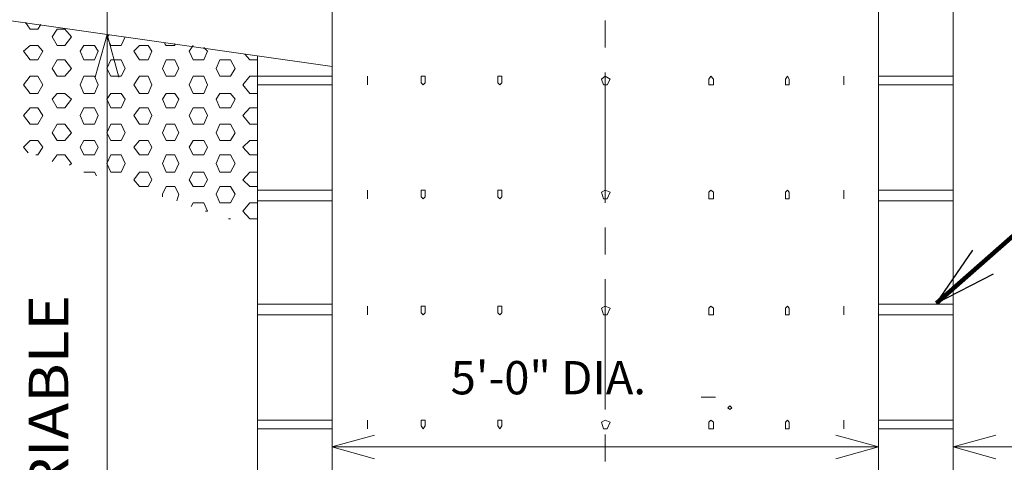
# Model space of a CAD drawing. Extents: x 5176997 to 5180268, y 5422926 to 5425971.
# Drawn here: x 5178768 to 5178840, y 5423112 to 5423144 of the extents above; entities that cross this region are included whole.
import ezdxf

# ---------------------------------------------------------------- set-up
doc = ezdxf.new("R2010")
doc.units = 0
doc.header["$MEASUREMENT"] = 0
doc.layers.get('0').update_dxf_attribs({"color": 254})
doc.styles.add('Rdwy_text120', font='FDOTVert.ttf', dxfattribs={"height": 0.01})
doc.styles.add('Style-ENGINEERING', font='ENGINEERING.shx')
doc.dimstyles.new('Roadway120', dxfattribs={"dimtxt": 0.01, "dimasz": 0.008, "dimexe": 0.005, "dimexo": 0.005, "dimgap": 0.005, "dimtad": 1, "dimzin": 7, "dimdsep": 46, "dimtxsty": 'Rdwy_text120', "dimblk": 'SHT_ARROW_0.4', "dimcen": 0.09, "dimaunit": 1, "dimadec": 4, "dimazin": 3, "dimtfac": 1, "dimtofl": 0, "dimtmove": 1, "dimatfit": 1, "dimldrblk": 'SHT_ARROW_0.4', "dimfxl": 1, "dimtolj": 1, "dimtzin": 7, "dimlwd": 0, "dimarcsym": 0})

# ---------------------------------------------------------------- blocks, each defined once
blk = doc.blocks.new('ARROW_23_1')
at = {"color": 0, "linetype": 'Continuous', "lineweight": -2, "ltscale": 3.048006, "flags": 128}
blk.add_lwpolyline([(-36.55, -9.14), (0.03, 0), (-36.55, 9.14)], dxfattribs=at)
blk = doc.blocks.new('SHT_ARROW_0.4')
at = {"linetype": 'Continuous', "lineweight": 0}
blk.add_hatch(color=256, dxfattribs=at).paths.add_polyline_path([(-0.972, -0.168), (-0.972, 0), (-0.972, 0.168), (-0.518, 0.078), (0, 0), (-0.486, -0.069)])
blk.add_line((0, 0), (-1, 0), dxfattribs=at)
blk = doc.blocks.new('TerminatorOpen_0.5')
at = {"color": 0, "linetype": 'ByBlock', "lineweight": -2}
for q in [(-3.048, 0.762), (-3.048, 0), (-3.048, -0.762)]:
    blk.add_line((0, 0), q, dxfattribs=at)

msp = doc.modelspace()

# ---------------------------------------------------------------- linework, layer by layer
at = {"color": 7, "linetype": 'Continuous', "lineweight": 13, "ltscale": 3.048006, "flags": 128}
for points in [[(5178747.657, 5423146.713), (5178790.389, 5423140.608), (5178790.389, 5423148.537), (5178748.71, 5423154.571)], [(5178790.389, 5423152.747), (5178790.389, 5423089.596)], [(5178830.385, 5423152.747), (5178830.385, 5423089.596)], [(5178835.858, 5423151.063), (5178835.858, 5423089.596), (5178822.385, 5423089.596), (5178822.385, 5423085.597), (5178835.858, 5423085.597), (5178835.858, 5423089.596)], [(5178784.916, 5423141.38), (5178784.916, 5423089.596)], [(5178784.916, 5423139.906), (5178790.389, 5423139.906)], [(5178830.385, 5423139.906), (5178835.858, 5423139.906)], [(5178784.916, 5423139.275), (5178790.389, 5423139.275)], [(5178830.385, 5423139.275), (5178835.858, 5423139.275)], [(5178784.916, 5423131.557), (5178790.389, 5423131.557)], [(5178784.916, 5423130.785), (5178790.389, 5423130.785)], [(5178784.916, 5423123.207), (5178790.389, 5423123.207)], [(5178784.916, 5423122.435), (5178790.389, 5423122.435)], [(5178784.916, 5423114.716), (5178790.389, 5423114.716)], [(5178784.916, 5423114.085), (5178790.389, 5423114.085)]]:
    msp.add_lwpolyline(points, dxfattribs=at)
at = {"color": 7, "linetype": 'Continuous', "lineweight": 0, "ltscale": 3.048006, "flags": 128}
for points in [[(5178773.907, 5423150.893), (5178773.907, 5423089.598)], [(5178810.387, 5423143.976), (5178810.387, 5423142.012)], [(5178768.286, 5423143.345), (5178767.935, 5423143.836)], [(5178768.286, 5423143.345), (5178768.848, 5423143.345)], [(5178768.848, 5423143.345), (5178769.058, 5423143.696)], [(5178769.9, 5423142.783), (5178770.251, 5423143.345)], [(5178770.251, 5423143.345), (5178770.812, 5423143.345)], [(5178771.303, 5423142.783), (5178770.812, 5423143.345)], [(5178770.251, 5423142.152), (5178769.9, 5423142.783)], [(5178770.812, 5423142.152), (5178771.303, 5423142.783)], [(5178773.9, 5423142.783), (5178774.04, 5423142.924)], [(5178774.18, 5423142.152), (5178773.9, 5423142.783)], [(5178774.952, 5423142.152), (5178775.233, 5423142.783)], [(5178775.233, 5423142.783), (5178775.233, 5423142.783)], [(5178767.795, 5423141.731), (5178768.286, 5423142.152)], [(5178768.286, 5423142.152), (5178768.848, 5423142.152)], [(5178769.198, 5423141.731), (5178768.848, 5423142.152)], [(5178770.251, 5423142.152), (5178770.812, 5423142.152)], [(5178771.935, 5423141.731), (5178772.216, 5423142.152)], [(5178772.216, 5423142.152), (5178772.988, 5423142.152)], [(5178773.268, 5423141.731), (5178772.988, 5423142.152)], [(5178774.18, 5423142.152), (5178774.952, 5423142.152)], [(5178775.864, 5423141.731), (5178776.285, 5423142.152)], [(5178776.285, 5423142.152), (5178776.917, 5423142.152)], [(5178777.198, 5423141.731), (5178776.917, 5423142.152)], [(5178778.25, 5423142.152), (5178778.11, 5423142.292)], [(5178778.25, 5423142.152), (5178778.882, 5423142.152)], [(5178778.882, 5423142.152), (5178778.882, 5423142.292)], [(5178779.934, 5423141.731), (5178780.215, 5423142.152)], [(5178781.267, 5423141.731), (5178780.987, 5423142.012)], [(5178768.286, 5423141.099), (5178767.795, 5423141.731)], [(5178768.286, 5423141.099), (5178768.848, 5423141.099)], [(5178768.848, 5423141.099), (5178769.198, 5423141.731)], [(5178769.9, 5423140.468), (5178770.251, 5423141.099)], [(5178770.251, 5423141.099), (5178770.812, 5423141.099)], [(5178771.303, 5423140.468), (5178770.812, 5423141.099)], [(5178772.216, 5423141.099), (5178771.935, 5423141.731)], [(5178772.216, 5423141.099), (5178772.988, 5423141.099)], [(5178772.988, 5423141.099), (5178773.268, 5423141.731)], [(5178773.9, 5423140.468), (5178774.18, 5423141.099)], [(5178774.18, 5423141.099), (5178774.952, 5423141.099)], [(5178775.233, 5423140.468), (5178774.952, 5423141.099)], [(5178776.285, 5423141.099), (5178775.864, 5423141.731)], [(5178776.285, 5423141.099), (5178776.917, 5423141.099)], [(5178776.917, 5423141.099), (5178777.198, 5423141.731)], [(5178777.969, 5423140.468), (5178778.25, 5423141.099)], [(5178778.25, 5423141.099), (5178778.882, 5423141.099)], [(5178779.162, 5423140.468), (5178778.882, 5423141.099)], [(5178780.215, 5423141.099), (5178779.934, 5423141.731)], [(5178780.215, 5423141.099), (5178780.987, 5423141.099)], [(5178780.987, 5423141.099), (5178781.267, 5423141.731)], [(5178781.899, 5423140.468), (5178782.179, 5423141.099)], [(5178782.179, 5423141.099), (5178782.951, 5423141.099)], [(5178783.302, 5423140.468), (5178782.951, 5423141.099)], [(5178784.355, 5423141.099), (5178784.004, 5423141.52)], [(5178784.355, 5423141.099), (5178784.916, 5423141.099)], [(5178784.916, 5423141.099), (5178784.916, 5423141.099)], [(5178770.251, 5423139.906), (5178769.9, 5423140.468)], [(5178770.812, 5423139.906), (5178771.303, 5423140.468)], [(5178774.18, 5423139.906), (5178773.9, 5423140.468)], [(5178774.952, 5423139.906), (5178775.233, 5423140.468)], [(5178778.25, 5423139.906), (5178777.969, 5423140.468)], [(5178778.882, 5423139.906), (5178779.162, 5423140.468)], [(5178782.179, 5423139.906), (5178781.899, 5423140.468)], [(5178782.951, 5423139.906), (5178783.302, 5423140.468)], [(5178767.795, 5423139.275), (5178768.286, 5423139.906)], [(5178768.286, 5423139.906), (5178768.848, 5423139.906)], [(5178769.198, 5423139.275), (5178768.848, 5423139.906)], [(5178770.251, 5423139.906), (5178770.812, 5423139.906)], [(5178771.935, 5423139.275), (5178772.216, 5423139.906)], [(5178772.216, 5423139.906), (5178772.988, 5423139.906)], [(5178773.268, 5423139.275), (5178772.988, 5423139.906)], [(5178774.18, 5423139.906), (5178774.952, 5423139.906)], [(5178775.864, 5423139.275), (5178776.285, 5423139.906)], [(5178776.285, 5423139.906), (5178776.917, 5423139.906)], [(5178777.198, 5423139.275), (5178776.917, 5423139.906)], [(5178778.25, 5423139.906), (5178778.882, 5423139.906)], [(5178779.934, 5423139.275), (5178780.215, 5423139.906)], [(5178780.215, 5423139.906), (5178780.987, 5423139.906)], [(5178781.267, 5423139.275), (5178780.987, 5423139.906)], [(5178782.179, 5423139.906), (5178782.951, 5423139.906)], [(5178783.863, 5423139.275), (5178784.355, 5423139.906)], [(5178784.355, 5423139.906), (5178784.916, 5423139.906)], [(5178784.916, 5423139.906), (5178784.916, 5423139.906)], [(5178792.985, 5423139.275), (5178792.985, 5423139.415), (5178792.985, 5423139.906), (5178792.985, 5423139.906), (5178792.985, 5423139.415), (5178792.985, 5423139.275)], [(5178797.055, 5423139.275), (5178797.195, 5423139.415), (5178797.195, 5423139.906), (5178796.915, 5423139.906), (5178796.915, 5423139.415), (5178797.055, 5423139.275)], [(5178802.668, 5423139.275), (5178802.809, 5423139.415), (5178802.809, 5423139.906), (5178802.528, 5423139.906), (5178802.528, 5423139.415), (5178802.668, 5423139.275)], [(5178810.387, 5423139.906), (5178810.106, 5423139.696), (5178810.246, 5423139.275), (5178810.527, 5423139.275), (5178810.738, 5423139.696), (5178810.387, 5423139.906)], [(5178810.387, 5423140.187), (5178810.387, 5423130.644)], [(5178818.105, 5423139.906), (5178817.965, 5423139.696), (5178817.965, 5423139.275), (5178818.316, 5423139.275), (5178818.316, 5423139.696), (5178818.105, 5423139.906)], [(5178823.719, 5423139.906), (5178823.578, 5423139.696), (5178823.578, 5423139.275), (5178823.859, 5423139.275), (5178823.859, 5423139.696), (5178823.719, 5423139.906)], [(5178827.859, 5423139.906), (5178827.859, 5423139.696), (5178827.859, 5423139.275), (5178827.859, 5423139.275), (5178827.859, 5423139.696), (5178827.859, 5423139.906)], [(5178768.286, 5423138.643), (5178767.795, 5423139.275)], [(5178768.848, 5423138.643), (5178769.198, 5423139.275)], [(5178772.216, 5423138.643), (5178771.935, 5423139.275)], [(5178772.988, 5423138.643), (5178773.268, 5423139.275)], [(5178776.285, 5423138.643), (5178775.864, 5423139.275)], [(5178776.917, 5423138.643), (5178777.198, 5423139.275)], [(5178780.215, 5423138.643), (5178779.934, 5423139.275)], [(5178780.987, 5423138.643), (5178781.267, 5423139.275)], [(5178784.355, 5423138.643), (5178783.863, 5423139.275)], [(5178768.286, 5423138.643), (5178768.848, 5423138.643)], [(5178769.9, 5423138.222), (5178770.251, 5423138.643)], [(5178770.251, 5423137.591), (5178769.9, 5423138.222)], [(5178770.251, 5423138.643), (5178770.812, 5423138.643)], [(5178771.303, 5423138.222), (5178770.812, 5423138.643)], [(5178770.812, 5423137.591), (5178771.303, 5423138.222)], [(5178772.216, 5423138.643), (5178772.988, 5423138.643)], [(5178773.9, 5423138.222), (5178774.18, 5423138.643)], [(5178774.18, 5423137.591), (5178773.9, 5423138.222)], [(5178774.18, 5423138.643), (5178774.952, 5423138.643)], [(5178775.233, 5423138.222), (5178774.952, 5423138.643)], [(5178774.952, 5423137.591), (5178775.233, 5423138.222)], [(5178776.285, 5423138.643), (5178776.917, 5423138.643)], [(5178777.969, 5423138.222), (5178778.25, 5423138.643)], [(5178778.25, 5423137.591), (5178777.969, 5423138.222)], [(5178778.25, 5423138.643), (5178778.882, 5423138.643)], [(5178779.162, 5423138.222), (5178778.882, 5423138.643)], [(5178778.882, 5423137.591), (5178779.162, 5423138.222)], [(5178780.215, 5423138.643), (5178780.987, 5423138.643)], [(5178781.899, 5423138.222), (5178782.179, 5423138.643)], [(5178782.179, 5423137.591), (5178781.899, 5423138.222)], [(5178782.179, 5423138.643), (5178782.951, 5423138.643)], [(5178783.302, 5423138.222), (5178782.951, 5423138.643)], [(5178782.951, 5423137.591), (5178783.302, 5423138.222)], [(5178784.355, 5423138.643), (5178784.916, 5423138.643)], [(5178784.916, 5423138.643), (5178784.916, 5423138.854)], [(5178767.795, 5423137.03), (5178768.286, 5423137.591)], [(5178768.286, 5423137.591), (5178768.848, 5423137.591)], [(5178769.198, 5423137.03), (5178768.848, 5423137.591)], [(5178770.251, 5423137.591), (5178770.812, 5423137.591)], [(5178771.935, 5423137.03), (5178772.216, 5423137.591)], [(5178772.216, 5423137.591), (5178772.988, 5423137.591)], [(5178773.268, 5423137.03), (5178772.988, 5423137.591)], [(5178774.18, 5423137.591), (5178774.952, 5423137.591)], [(5178775.864, 5423137.03), (5178776.285, 5423137.591)], [(5178776.285, 5423137.591), (5178776.917, 5423137.591)], [(5178777.198, 5423137.03), (5178776.917, 5423137.591)], [(5178778.25, 5423137.591), (5178778.882, 5423137.591)], [(5178779.934, 5423137.03), (5178780.215, 5423137.591)], [(5178780.215, 5423137.591), (5178780.987, 5423137.591)], [(5178781.267, 5423137.03), (5178780.987, 5423137.591)], [(5178782.179, 5423137.591), (5178782.951, 5423137.591)], [(5178783.863, 5423137.03), (5178784.355, 5423137.591)], [(5178784.355, 5423137.591), (5178784.916, 5423137.591)], [(5178784.916, 5423137.451), (5178784.916, 5423137.591)], [(5178768.286, 5423136.398), (5178767.795, 5423137.03)], [(5178768.848, 5423136.398), (5178769.198, 5423137.03)], [(5178772.216, 5423136.398), (5178771.935, 5423137.03)], [(5178772.988, 5423136.398), (5178773.268, 5423137.03)], [(5178776.285, 5423136.398), (5178775.864, 5423137.03)], [(5178776.917, 5423136.398), (5178777.198, 5423137.03)], [(5178780.215, 5423136.398), (5178779.934, 5423137.03)], [(5178780.987, 5423136.398), (5178781.267, 5423137.03)], [(5178784.355, 5423136.398), (5178783.863, 5423137.03)], [(5178768.286, 5423136.398), (5178768.848, 5423136.398)], [(5178769.9, 5423135.767), (5178770.251, 5423136.398)], [(5178770.251, 5423136.398), (5178770.812, 5423136.398)], [(5178771.303, 5423135.767), (5178770.812, 5423136.398)], [(5178772.216, 5423136.398), (5178772.988, 5423136.398)], [(5178773.9, 5423135.767), (5178774.18, 5423136.398)], [(5178774.18, 5423136.398), (5178774.952, 5423136.398)], [(5178775.233, 5423135.767), (5178774.952, 5423136.398)], [(5178776.285, 5423136.398), (5178776.917, 5423136.398)], [(5178777.969, 5423135.767), (5178778.25, 5423136.398)], [(5178778.25, 5423136.398), (5178778.882, 5423136.398)], [(5178779.162, 5423135.767), (5178778.882, 5423136.398)], [(5178780.215, 5423136.398), (5178780.987, 5423136.398)], [(5178781.899, 5423135.767), (5178782.179, 5423136.398)], [(5178782.179, 5423136.398), (5178782.951, 5423136.398)], [(5178783.302, 5423135.767), (5178782.951, 5423136.398)], [(5178784.355, 5423136.398), (5178784.916, 5423136.398)], [(5178784.916, 5423136.398), (5178784.916, 5423136.398)], [(5178770.251, 5423135.205), (5178769.9, 5423135.767)], [(5178770.812, 5423135.205), (5178771.303, 5423135.767)], [(5178774.18, 5423135.205), (5178773.9, 5423135.767)], [(5178774.952, 5423135.205), (5178775.233, 5423135.767)], [(5178778.25, 5423135.205), (5178777.969, 5423135.767)], [(5178778.882, 5423135.205), (5178779.162, 5423135.767)], [(5178782.179, 5423135.205), (5178781.899, 5423135.767)], [(5178782.951, 5423135.205), (5178783.302, 5423135.767)], [(5178767.795, 5423134.714), (5178768.286, 5423135.205)], [(5178768.146, 5423134.293), (5178767.795, 5423134.714)], [(5178768.286, 5423135.205), (5178768.848, 5423135.205)], [(5178769.198, 5423134.714), (5178768.848, 5423135.205)], [(5178768.848, 5423134.153), (5178769.198, 5423134.714)], [(5178770.251, 5423135.205), (5178770.812, 5423135.205)], [(5178771.935, 5423134.714), (5178772.216, 5423135.205)], [(5178772.216, 5423134.153), (5178771.935, 5423134.714)], [(5178772.216, 5423135.205), (5178772.988, 5423135.205)], [(5178773.268, 5423134.714), (5178772.988, 5423135.205)], [(5178772.988, 5423134.153), (5178773.268, 5423134.714)], [(5178774.18, 5423135.205), (5178774.952, 5423135.205)], [(5178775.864, 5423134.714), (5178776.285, 5423135.205)], [(5178776.285, 5423134.153), (5178775.864, 5423134.714)], [(5178776.285, 5423135.205), (5178776.917, 5423135.205)], [(5178777.198, 5423134.714), (5178776.917, 5423135.205)], [(5178776.917, 5423134.153), (5178777.198, 5423134.714)], [(5178778.25, 5423135.205), (5178778.882, 5423135.205)], [(5178779.934, 5423134.714), (5178780.215, 5423135.205)], [(5178780.215, 5423134.153), (5178779.934, 5423134.714)], [(5178780.215, 5423135.205), (5178780.987, 5423135.205)], [(5178781.267, 5423134.714), (5178780.987, 5423135.205)], [(5178780.987, 5423134.153), (5178781.267, 5423134.714)], [(5178782.179, 5423135.205), (5178782.951, 5423135.205)], [(5178783.863, 5423134.714), (5178784.355, 5423135.205)], [(5178784.355, 5423134.153), (5178783.863, 5423134.714)], [(5178784.355, 5423135.205), (5178784.916, 5423135.205)], [(5178784.916, 5423135.205), (5178784.916, 5423135.205)], [(5178768.707, 5423134.153), (5178768.848, 5423134.153)], [(5178769.9, 5423133.662), (5178770.251, 5423134.153)], [(5178770.251, 5423134.153), (5178770.812, 5423134.153)], [(5178771.303, 5423133.521), (5178770.812, 5423134.153)], [(5178772.216, 5423134.153), (5178772.988, 5423134.153)], [(5178773.9, 5423133.521), (5178774.18, 5423134.153)], [(5178774.18, 5423134.153), (5178774.952, 5423134.153)], [(5178775.233, 5423133.521), (5178774.952, 5423134.153)], [(5178776.285, 5423134.153), (5178776.917, 5423134.153)], [(5178777.969, 5423133.521), (5178778.25, 5423134.153)], [(5178778.25, 5423134.153), (5178778.882, 5423134.153)], [(5178779.162, 5423133.521), (5178778.882, 5423134.153)], [(5178780.215, 5423134.153), (5178780.987, 5423134.153)], [(5178781.899, 5423133.521), (5178782.179, 5423134.153)], [(5178782.179, 5423134.153), (5178782.951, 5423134.153)], [(5178783.302, 5423133.521), (5178782.951, 5423134.153)], [(5178784.355, 5423134.153), (5178784.916, 5423134.153)], [(5178784.916, 5423134.153), (5178784.916, 5423134.153)], [(5178771.163, 5423133.381), (5178771.303, 5423133.521)], [(5178774.18, 5423132.89), (5178773.9, 5423133.521)], [(5178774.952, 5423132.89), (5178775.233, 5423133.521)], [(5178778.25, 5423132.89), (5178777.969, 5423133.521)], [(5178778.882, 5423132.89), (5178779.162, 5423133.521)], [(5178782.179, 5423132.89), (5178781.899, 5423133.521)], [(5178782.951, 5423132.89), (5178783.302, 5423133.521)], [(5178772.216, 5423132.89), (5178772.988, 5423132.89)], [(5178773.128, 5423132.609), (5178772.988, 5423132.89)], [(5178774.18, 5423132.89), (5178774.952, 5423132.89)], [(5178775.864, 5423132.328), (5178776.285, 5423132.89)], [(5178776.285, 5423132.89), (5178776.917, 5423132.89)], [(5178777.198, 5423132.328), (5178776.917, 5423132.89)], [(5178778.25, 5423132.89), (5178778.882, 5423132.89)], [(5178779.934, 5423132.328), (5178780.215, 5423132.89)], [(5178780.215, 5423132.89), (5178780.987, 5423132.89)], [(5178781.267, 5423132.328), (5178780.987, 5423132.89)], [(5178782.179, 5423132.89), (5178782.951, 5423132.89)], [(5178783.863, 5423132.328), (5178784.355, 5423132.89)], [(5178784.355, 5423132.89), (5178784.916, 5423132.89)], [(5178784.916, 5423132.89), (5178784.916, 5423132.89)], [(5178776.285, 5423131.837), (5178775.864, 5423132.328)], [(5178776.285, 5423131.837), (5178776.917, 5423131.837)], [(5178776.917, 5423131.837), (5178777.198, 5423132.328)], [(5178777.969, 5423131.276), (5178778.25, 5423131.837)], [(5178778.25, 5423131.837), (5178778.882, 5423131.837)], [(5178779.162, 5423131.276), (5178778.882, 5423131.837)], [(5178780.215, 5423131.837), (5178779.934, 5423132.328)], [(5178780.215, 5423131.837), (5178780.987, 5423131.837)], [(5178780.987, 5423131.837), (5178781.267, 5423132.328)], [(5178781.899, 5423131.276), (5178782.179, 5423131.837)], [(5178782.179, 5423131.837), (5178782.951, 5423131.837)], [(5178783.302, 5423131.276), (5178782.951, 5423131.837)], [(5178784.355, 5423131.837), (5178783.863, 5423132.328)], [(5178784.355, 5423131.837), (5178784.916, 5423131.837)], [(5178784.916, 5423131.837), (5178784.916, 5423131.837)], [(5178777.969, 5423131.065), (5178777.969, 5423131.276)], [(5178779.022, 5423130.785), (5178779.162, 5423131.276)], [(5178782.179, 5423130.644), (5178781.899, 5423131.276)], [(5178782.951, 5423130.644), (5178783.302, 5423131.276)], [(5178792.985, 5423130.925), (5178792.985, 5423131.065), (5178792.985, 5423131.557), (5178792.985, 5423131.557), (5178792.985, 5423131.065), (5178792.985, 5423130.925)], [(5178797.055, 5423130.925), (5178797.195, 5423131.065), (5178797.195, 5423131.557), (5178796.915, 5423131.557), (5178796.915, 5423131.065), (5178797.055, 5423130.925)], [(5178802.668, 5423130.925), (5178802.809, 5423131.065), (5178802.809, 5423131.557), (5178802.528, 5423131.557), (5178802.528, 5423131.065), (5178802.668, 5423130.925)], [(5178810.387, 5423131.557), (5178810.106, 5423131.416), (5178810.246, 5423130.925), (5178810.527, 5423130.925), (5178810.738, 5423131.416), (5178810.387, 5423131.557)], [(5178818.105, 5423131.557), (5178817.965, 5423131.416), (5178817.965, 5423130.925), (5178818.316, 5423130.925), (5178818.316, 5423131.416), (5178818.105, 5423131.557)], [(5178823.719, 5423131.557), (5178823.578, 5423131.416), (5178823.578, 5423130.925), (5178823.859, 5423130.925), (5178823.859, 5423131.416), (5178823.719, 5423131.557)], [(5178827.859, 5423131.557), (5178827.859, 5423131.416), (5178827.859, 5423130.925), (5178827.859, 5423130.925), (5178827.859, 5423131.416), (5178827.859, 5423131.557)], [(5178830.385, 5423131.557), (5178835.858, 5423131.557)], [(5178780.074, 5423130.364), (5178780.215, 5423130.644)], [(5178780.215, 5423130.644), (5178780.987, 5423130.644)], [(5178781.267, 5423130.013), (5178780.987, 5423130.644)], [(5178782.179, 5423130.644), (5178782.951, 5423130.644)], [(5178783.863, 5423130.013), (5178784.355, 5423130.644)], [(5178784.355, 5423130.644), (5178784.916, 5423130.644)], [(5178784.916, 5423130.644), (5178784.916, 5423130.644)], [(5178830.385, 5423130.785), (5178835.858, 5423130.785)], [(5178781.127, 5423130.013), (5178781.267, 5423130.013)], [(5178784.355, 5423129.452), (5178783.863, 5423130.013)], [(5178784.916, 5423129.452), (5178784.916, 5423129.592)], [(5178782.811, 5423129.452), (5178782.951, 5423129.452)], [(5178782.951, 5423129.452), (5178782.951, 5423129.452)], [(5178784.355, 5423129.452), (5178784.916, 5423129.452)], [(5178810.387, 5423128.82), (5178810.387, 5423126.855)], [(5178810.387, 5423125.031), (5178810.387, 5423115.488)], [(5178792.985, 5423122.435), (5178792.985, 5423122.575), (5178792.985, 5423123.066), (5178792.985, 5423123.066), (5178792.985, 5423122.575), (5178792.985, 5423122.435)], [(5178797.055, 5423122.435), (5178797.195, 5423122.575), (5178797.195, 5423123.066), (5178796.915, 5423123.066), (5178796.915, 5423122.575), (5178797.055, 5423122.435)], [(5178802.668, 5423122.435), (5178802.809, 5423122.575), (5178802.809, 5423123.066), (5178802.528, 5423123.066), (5178802.528, 5423122.575), (5178802.668, 5423122.435)], [(5178810.387, 5423123.066), (5178810.106, 5423122.926), (5178810.246, 5423122.435), (5178810.527, 5423122.435), (5178810.738, 5423122.926), (5178810.387, 5423123.066)], [(5178818.105, 5423123.066), (5178817.965, 5423122.926), (5178817.965, 5423122.435), (5178818.316, 5423122.435), (5178818.316, 5423122.926), (5178818.105, 5423123.066)], [(5178823.719, 5423123.066), (5178823.578, 5423122.926), (5178823.578, 5423122.435), (5178823.859, 5423122.435), (5178823.859, 5423122.926), (5178823.719, 5423123.066)], [(5178827.859, 5423123.066), (5178827.859, 5423122.926), (5178827.859, 5423122.435), (5178827.859, 5423122.435), (5178827.859, 5423122.926), (5178827.859, 5423123.066)], [(5178830.385, 5423123.207), (5178835.858, 5423123.207)], [(5178830.385, 5423122.435), (5178835.858, 5423122.435)], [(5178790.389, 5423114.295), (5178790.389, 5423116.681)], [(5178830.385, 5423114.295), (5178830.385, 5423116.681)], [(5178835.858, 5423114.295), (5178835.858, 5423116.681)], [(5178817.404, 5423116.4), (5178818.456, 5423116.4)], [(5178819.509, 5423115.769), (5178819.368, 5423115.629), (5178819.509, 5423115.488), (5178819.649, 5423115.629), (5178819.509, 5423115.769)], [(5178792.985, 5423114.085), (5178792.985, 5423114.295), (5178792.985, 5423114.716), (5178792.985, 5423114.716), (5178792.985, 5423114.295), (5178792.985, 5423114.085)], [(5178797.055, 5423114.085), (5178797.195, 5423114.295), (5178797.195, 5423114.716), (5178796.915, 5423114.716), (5178796.915, 5423114.295), (5178797.055, 5423114.085)], [(5178802.668, 5423114.085), (5178802.809, 5423114.295), (5178802.809, 5423114.716), (5178802.528, 5423114.716), (5178802.528, 5423114.295), (5178802.668, 5423114.085)], [(5178810.387, 5423114.716), (5178810.106, 5423114.576), (5178810.246, 5423114.085), (5178810.527, 5423114.085), (5178810.738, 5423114.576), (5178810.387, 5423114.716)], [(5178818.105, 5423114.716), (5178817.965, 5423114.576), (5178817.965, 5423114.085), (5178818.316, 5423114.085), (5178818.316, 5423114.576), (5178818.105, 5423114.716)], [(5178823.719, 5423114.716), (5178823.578, 5423114.576), (5178823.578, 5423114.085), (5178823.859, 5423114.085), (5178823.859, 5423114.576), (5178823.719, 5423114.716)], [(5178827.859, 5423114.716), (5178827.859, 5423114.576), (5178827.859, 5423114.085), (5178827.859, 5423114.085), (5178827.859, 5423114.576), (5178827.859, 5423114.716)], [(5178830.385, 5423114.716), (5178835.858, 5423114.716)], [(5178810.387, 5423113.664), (5178810.387, 5423111.699)], [(5178830.385, 5423114.085), (5178835.858, 5423114.085)], [(5178790.379, 5423112.752), (5178830.38, 5423112.752)], [(5178835.858, 5423112.752), (5178855.798, 5423112.752)]]:
    msp.add_lwpolyline(points, dxfattribs=at)

# ---------------------------------------------------------------- block references
at = {"color": 7, "linetype": 'Continuous', "lineweight": 0, "ltscale": 3.048006, "xscale": 0.0853493637730346, "yscale": 0.09548805709380546, "zscale": 0.09027649151844294}
for p, rotation in [((5178773.908, 5423142.962), 89.99999999999997), ((5178790.382, 5423112.754), 179.9999999999999), ((5178830.389, 5423112.753), 359.9999999999999), ((5178835.854, 5423112.751), 179.9999999999999)]:
    msp.add_blockref('ARROW_23_1', p, dxfattribs=dict(at, rotation=rotation))

# ---------------------------------------------------------------- texts
at = {"color": 7, "linetype": 'Continuous', "lineweight": 13, "insert": (5178768.18, 5423103.985), "char_height": 2.8905, "attachment_point": 1, "rotation": 90, "line_spacing_factor": 1.088678, "style": 'Style-ENGINEERING'}
msp.add_mtext('\\pt28.905;\\H1x;\\W1.11879;VARIABLE', dxfattribs=at)
at = {"color": 7, "linetype": 'Continuous', "lineweight": 13, "insert": (5178799.064, 5423119.046), "char_height": 2.4384, "attachment_point": 1, "line_spacing_factor": 0.6, "style": 'Style-ENGINEERING'}
msp.add_mtext('5\'-0" DIA.\\P\\P\\P\\P', dxfattribs=at)

# ---------------------------------------------------------------- leaders
at = {"color": 7, "linetype": 'Continuous', "lineweight": 0}
msp.add_leader([(5178834.635, 5423123.274), (5178861.055, 5423146.573), (5178863.255, 5423146.573)], dimstyle='Roadway120', override={"dimtxt": 1.5, "dimasz": 1.5, "dimgap": 0.75, "dimtad": 1, "dimtxsty": 'Style-ENGINEERING', "dimldrblk": 'TerminatorOpen_0.5', "dimlwd": 65534}, dxfattribs=at)

doc.saveas('drawing.dxf')
